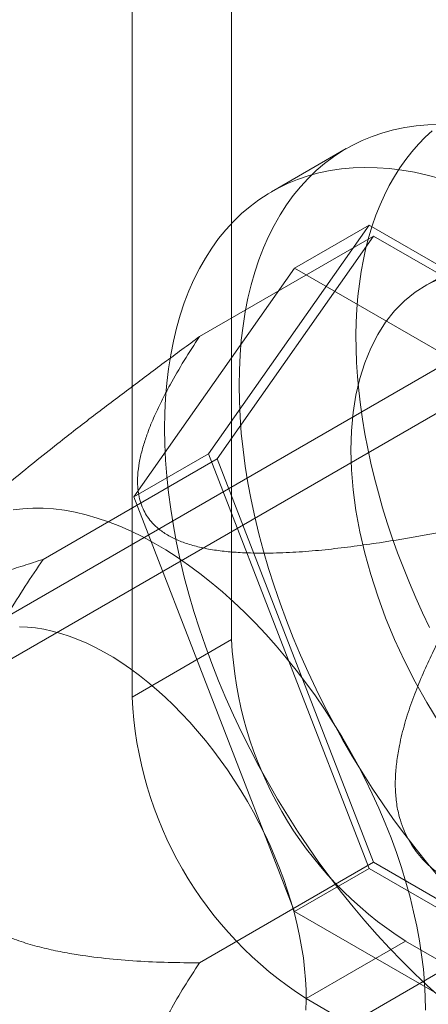
# Model space of a CAD drawing. Units: millimetres. Extents: x -31 to 4169, y 73 to 3051.
# Drawn here: x 2544 to 2548, y 1021 to 1031 of the extents above; entities that cross this region are included whole.
import ezdxf

# ---------------------------------------------------------------- set-up
doc = ezdxf.new("R2010")
doc.units = ezdxf.units.MM
doc.header["$LTSCALE"] = 2

msp = doc.modelspace()

# ---------------------------------------------------------------- linework, layer by layer
at = {"color": 7, "linetype": 'Continuous', "lineweight": 18}
for p, q in [((2545.5933, 1031.7821), (2545.5933, 1024.5025)), ((2544.6235, 1031.2222), (2544.6235, 1023.9426)), ((2546.7102, 1029.2883), (2545.9828, 1028.8684)), ((2545.3672, 1026.3133), (2546.935, 1028.544)), ((2546.2076, 1028.1241), (2546.935, 1028.544)), ((2546.935, 1028.544), (2550.0707, 1026.7338)), ((2548.4515, 1028.5119), (2547.4816, 1027.952)), ((2545.2798, 1027.456), (2546.977, 1028.4358)), ((2546.977, 1028.4358), (2545.4512, 1026.2648)), ((2550.0287, 1026.6741), (2546.977, 1028.4358)), ((2546.2076, 1028.1241), (2544.6398, 1025.8933)), ((2549.3433, 1026.3139), (2546.2076, 1028.1241)), ((2548.7074, 1027.7886), (2543.0096, 1024.4993)), ((2548.0473, 1026.972), (2536.3608, 1020.2255)), ((2543.754, 1025.285), (2545.4512, 1026.2648)), ((2544.6398, 1025.8933), (2545.3672, 1026.3133)), ((2546.935, 1022.2723), (2545.3672, 1026.3133)), ((2545.4512, 1026.2648), (2546.977, 1022.3321)), ((2544.6398, 1025.8933), (2546.2076, 1021.8524)), ((2545.5933, 1024.5025), (2544.6235, 1023.9426)), ((2538.7265, 1016.1275), (2550.4131, 1022.874)), ((2545.2798, 1021.3523), (2546.977, 1022.3321)), ((2546.977, 1022.3321), (2550.0287, 1020.5704)), ((2546.2076, 1021.8524), (2546.935, 1022.2723)), ((2550.0707, 1020.4622), (2546.935, 1022.2723)), ((2546.2076, 1021.8524), (2549.3433, 1020.0423)), ((2546.3207, 1021.0029), (2547.2905, 1021.5628)), ((2547.2905, 1021.5628), (2559.1226, 1014.7323)), ((2546.3207, 1021.0029), (2558.1528, 1014.1724))]:
    msp.add_line(p, q, dxfattribs=at)
at = {"color": 7, "linetype": 'Continuous', "lineweight": 18, "flags": 128}
for points in [[(2545.6661, 1026.9805), (2545.6685, 1027.1303), (2545.6757, 1027.2772), (2545.6877, 1027.4208), (2545.7045, 1027.5611), (2545.726, 1027.6978), (2545.7523, 1027.8308), (2545.7833, 1027.9598), (2545.8189, 1028.0848), (2545.8592, 1028.2054), (2545.904, 1028.3217), (2545.9532, 1028.4333), (2546.0069, 1028.5403), (2546.065, 1028.6423), (2546.1273, 1028.7393), (2546.1938, 1028.8312), (2546.2645, 1028.9178), (2546.3391, 1028.9989), (2546.4176, 1029.0746), (2546.4999, 1029.1447), (2546.5859, 1029.2091), (2546.6755, 1029.2677), (2546.7685, 1029.3205), (2546.8649, 1029.3673), (2546.9644, 1029.4081), (2547.067, 1029.4428), (2547.1725, 1029.4714), (2547.2808, 1029.4939), (2547.3917, 1029.5103), (2547.5051, 1029.5204), (2547.6209, 1029.5244)], [(2546.8057, 1027.4687), (2546.8084, 1027.5981), (2546.8148, 1027.7252), (2546.825, 1027.8497), (2546.839, 1027.9716), (2546.8568, 1028.0908), (2546.8782, 1028.207), (2546.9034, 1028.3202), (2546.9323, 1028.4302), (2546.9648, 1028.5369), (2547.001, 1028.6402), (2547.0407, 1028.74), (2547.0839, 1028.8362), (2547.1306, 1028.9286), (2547.1808, 1029.0171), (2547.2343, 1029.1017), (2547.2911, 1029.1823), (2547.3512, 1029.2587), (2547.4145, 1029.3309), (2547.4809, 1029.3989), (2547.5503, 1029.4624)], [(2544.9387, 1026.5606), (2544.9411, 1026.7104), (2544.9483, 1026.8573), (2544.9603, 1027.0009), (2544.9771, 1027.1412), (2544.9987, 1027.2779), (2545.0249, 1027.4109), (2545.0559, 1027.5399), (2545.0916, 1027.6649), (2545.1318, 1027.7855), (2545.1766, 1027.9018), (2545.2259, 1028.0134), (2545.2796, 1028.1204), (2545.3376, 1028.2224), (2545.3999, 1028.3194), (2545.4665, 1028.4113), (2545.5371, 1028.4978), (2545.6117, 1028.579), (2545.6902, 1028.6547), (2545.7725, 1028.7248), (2545.8585, 1028.7892), (2545.9481, 1028.8478), (2546.0411, 1028.9005), (2546.1375, 1028.9473), (2546.237, 1028.9881), (2546.3396, 1029.0229), (2546.4451, 1029.0515), (2546.5534, 1029.074), (2546.6644, 1029.0904), (2546.7778, 1029.1005), (2546.8935, 1029.1044), (2547.0114, 1029.1022), (2547.1313, 1029.0937), (2547.2531, 1029.079), (2547.3766, 1029.0581), (2547.5016, 1029.0311), (2547.6279, 1028.998)], [(2547.6163, 1028.0186), (2547.496, 1027.9601), (2547.3833, 1027.8884), (2547.2786, 1027.8037), (2547.1825, 1027.7064), (2547.0953, 1027.597), (2547.0175, 1027.4758), (2546.9493, 1027.3435), (2546.8911, 1027.2006), (2546.8432, 1027.0478), (2546.8057, 1026.8856), (2546.7787, 1026.7149), (2546.7625, 1026.5363), (2546.7571, 1026.3507)], [(2547.5221, 1024.6202), (2547.4539, 1024.7643), (2547.3887, 1024.9091), (2547.3267, 1025.0546), (2547.268, 1025.2006), (2547.2124, 1025.3469), (2547.1603, 1025.4933), (2547.1115, 1025.6398), (2547.0662, 1025.786), (2547.0243, 1025.9319), (2546.986, 1026.0773), (2546.9514, 1026.2221), (2546.9203, 1026.366), (2546.8929, 1026.509), (2546.8692, 1026.6507), (2546.8492, 1026.7912), (2546.833, 1026.9303), (2546.8205, 1027.0677), (2546.8118, 1027.2033), (2546.8068, 1027.337), (2546.8057, 1027.4687)], [(2547.6209, 1022.1797), (2547.5051, 1022.3173), (2547.3917, 1022.4584), (2547.2808, 1022.6028), (2547.1725, 1022.7503), (2547.067, 1022.9008), (2546.9644, 1023.054), (2546.8649, 1023.2097), (2546.7685, 1023.3678), (2546.6755, 1023.5279), (2546.5859, 1023.6899), (2546.4999, 1023.8536), (2546.4176, 1024.0187), (2546.3391, 1024.1851), (2546.2645, 1024.3524), (2546.1938, 1024.5205), (2546.1273, 1024.6892), (2546.065, 1024.8582), (2546.0069, 1025.0272), (2545.9532, 1025.1962), (2545.904, 1025.3647), (2545.8592, 1025.5327), (2545.8189, 1025.6998), (2545.7833, 1025.8659), (2545.7523, 1026.0307), (2545.726, 1026.194), (2545.7045, 1026.3556), (2545.6877, 1026.5153), (2545.6757, 1026.6728), (2545.6685, 1026.828), (2545.6661, 1026.9805)], [(2547.6279, 1021.0184), (2547.5016, 1021.1311), (2547.3766, 1021.2484), (2547.2531, 1021.3701), (2547.1313, 1021.496), (2547.0114, 1021.626), (2546.8935, 1021.7598), (2546.7778, 1021.8974), (2546.6644, 1022.0385), (2546.5534, 1022.1829), (2546.4451, 1022.3304), (2546.3396, 1022.4809), (2546.237, 1022.6341), (2546.1375, 1022.7898), (2546.0411, 1022.9479), (2545.9481, 1023.108), (2545.8585, 1023.27), (2545.7725, 1023.4337), (2545.6902, 1023.5988), (2545.6117, 1023.7652), (2545.5371, 1023.9325), (2545.4665, 1024.1006), (2545.3999, 1024.2693), (2545.3376, 1024.4383), (2545.2796, 1024.6073), (2545.2259, 1024.7763), (2545.1766, 1024.9448), (2545.1318, 1025.1128), (2545.0916, 1025.2799), (2545.0559, 1025.446), (2545.0249, 1025.6108), (2544.9987, 1025.7741), (2544.9771, 1025.9357), (2544.9603, 1026.0954), (2544.9483, 1026.2529), (2544.9411, 1026.408), (2544.9387, 1026.5606)], [(2546.7571, 1026.3507), (2546.7625, 1026.1588), (2546.7787, 1025.9615), (2546.8057, 1025.7597), (2546.8432, 1025.5543), (2546.8911, 1025.346), (2546.9493, 1025.136), (2547.0175, 1024.9249), (2547.0953, 1024.7139), (2547.1825, 1024.5038), (2547.2786, 1024.2955), (2547.3833, 1024.09), (2547.496, 1023.8881), (2547.6163, 1023.6908)], [(2547.4845, 1020.8919), (2547.4821, 1021.0225), (2547.4749, 1021.1556), (2547.463, 1021.291), (2547.4463, 1021.4284), (2547.4249, 1021.5676), (2547.3989, 1021.7083), (2547.3682, 1021.8503), (2547.3329, 1021.9933), (2547.2931, 1022.1371), (2547.2489, 1022.2813), (2547.2004, 1022.4258), (2547.1476, 1022.5702), (2547.0906, 1022.7144), (2547.0295, 1022.8579), (2546.9645, 1023.0007), (2546.8957, 1023.1423), (2546.8231, 1023.2826), (2546.747, 1023.4213), (2546.6674, 1023.5581), (2546.5846, 1023.6928), (2546.4986, 1023.8252), (2546.4096, 1023.9549), (2546.3178, 1024.0818), (2546.2234, 1024.2057), (2546.1265, 1024.3263), (2546.0272, 1024.4433), (2545.9259, 1024.5567), (2545.8226, 1024.6661), (2545.7176, 1024.7713), (2545.611, 1024.8723), (2545.5031, 1024.9687), (2545.3939, 1025.0605), (2545.2839, 1025.1473), (2545.173, 1025.2292), (2545.0616, 1025.3059), (2544.9499, 1025.3774), (2544.838, 1025.4434), (2544.7261, 1025.5038), (2544.6145, 1025.5586), (2544.5034, 1025.6076), (2544.3929, 1025.6507), (2544.2833, 1025.6879), (2544.1747, 1025.7192), (2544.0674, 1025.7443), (2543.9616, 1025.7634), (2543.8574, 1025.7763), (2543.7551, 1025.7831), (2543.6548, 1025.7837), (2543.5567, 1025.7781), (2543.461, 1025.7663)], [(2543.5236, 1024.6277), (2543.6014, 1024.6247), (2543.6807, 1024.6167), (2543.7614, 1024.6038), (2543.8433, 1024.5861), (2543.9263, 1024.5636), (2544.0101, 1024.5363), (2544.0947, 1024.5042), (2544.1798, 1024.4675), (2544.2654, 1024.4263), (2544.3511, 1024.3805), (2544.4369, 1024.3303), (2544.5226, 1024.2757), (2544.6081, 1024.217), (2544.6931, 1024.1542), (2544.7774, 1024.0874), (2544.861, 1024.0167), (2544.9437, 1023.9423), (2545.0253, 1023.8644), (2545.1055, 1023.7831), (2545.1844, 1023.6985), (2545.2617, 1023.6109), (2545.3373, 1023.5203), (2545.411, 1023.427), (2545.4827, 1023.3311), (2545.5523, 1023.2329), (2545.6195, 1023.1325), (2545.6843, 1023.0301), (2545.7466, 1022.926), (2545.8062, 1022.8203), (2545.863, 1022.7132), (2545.9169, 1022.605), (2545.9678, 1022.4958), (2546.0156, 1022.3859), (2546.0602, 1022.2755), (2546.1015, 1022.1648), (2546.1394, 1022.054), (2546.1739, 1021.9433), (2546.2049, 1021.833), (2546.2323, 1021.7233), (2546.2561, 1021.6143), (2546.2762, 1021.5064), (2546.2926, 1021.3996), (2546.3053, 1021.2943), (2546.3142, 1021.1906), (2546.3193, 1021.0887), (2546.3207, 1020.9889), (2546.3182, 1020.8912)]]:
    msp.add_lwpolyline(points, dxfattribs=at)
at = {"color": 7, "linetype": 'Continuous', "lineweight": 18}
for centre, radius, start, end in [((2549.2708, 1024.6659), 3.6811, 182.54391, 237.45609), ((2548.3009, 1024.106), 3.681, 182.54379, 237.45621)]:
    msp.add_arc(centre, radius, start, end, dxfattribs=at)
for points, knots in [([(2545.2798, 1027.456), (2545.165, 1027.3717), (2544.9354, 1027.2032), (2544.5902, 1026.9458), (2544.3022, 1026.7276), (2544.0717, 1026.55), (2543.8795, 1026.3999), (2543.6686, 1026.232), (2543.4787, 1026.0766), (2543.3292, 1025.9507), (2543.2186, 1025.8553), (2543.11, 1025.7588), (2543.0144, 1025.6706), (2542.9326, 1025.5918), (2542.8638, 1025.5226), (2542.8059, 1025.4609), (2542.7583, 1025.4068), (2542.7202, 1025.3603), (2542.6872, 1025.3163), (2542.6534, 1025.2655), (2542.6256, 1025.2125), (2542.6101, 1025.1603), (2542.6121, 1025.1213), (2542.6274, 1025.0929), (2542.6511, 1025.0737), (2542.6824, 1025.0606), (2542.7198, 1025.0528), (2542.7697, 1025.0488), (2542.8343, 1025.0505), (2542.9239, 1025.0602), (2543.0438, 1025.0811), (2543.1977, 1025.1167), (2543.3755, 1025.1654), (2543.5609, 1025.2214), (2543.6896, 1025.2638), (2543.754, 1025.285)], [0, 0, 0, 0, 0.061983, 0.124015, 0.186286, 0.217487, 0.248716, 0.290523, 0.332497, 0.353399, 0.374359, 0.395577, 0.416932, 0.432446, 0.447955, 0.463677, 0.475345, 0.487168, 0.498989, 0.510987, 0.531696, 0.552427, 0.576073, 0.596128, 0.616341, 0.63645, 0.656563, 0.676787, 0.707595, 0.738483, 0.779994, 0.834811, 0.889729, 0.944846, 1, 1, 1, 1]), ([(2548.3315, 1025.6943), (2548.1893, 1025.6635), (2547.9049, 1025.6018), (2547.4727, 1025.5185), (2547.0993, 1025.4562), (2546.7867, 1025.4113), (2546.5368, 1025.3809), (2546.2845, 1025.358), (2546.0307, 1025.3451), (2545.8083, 1025.3445), (2545.6188, 1025.3533), (2545.4631, 1025.3689), (2545.3158, 1025.3936), (2545.1801, 1025.4283), (2545.0583, 1025.4727), (2544.9515, 1025.5287), (2544.8683, 1025.5896), (2544.8069, 1025.6521), (2544.762, 1025.7129), (2544.7255, 1025.7804), (2544.6987, 1025.8542), (2544.6819, 1025.9337), (2544.6738, 1026.0277), (2544.6776, 1026.1359), (2544.6963, 1026.2577), (2544.7269, 1026.3788), (2544.7713, 1026.5139), (2544.8307, 1026.6628), (2544.9068, 1026.825), (2545.0054, 1027.0117), (2545.128, 1027.2225), (2545.2292, 1027.3781), (2545.2798, 1027.456)], [0, 0, 0, 0, 0.064796, 0.129602, 0.194371, 0.230623, 0.267, 0.30333, 0.33953, 0.375634, 0.398082, 0.420561, 0.442949, 0.463339, 0.483709, 0.504147, 0.524589, 0.540807, 0.557089, 0.573336, 0.59302, 0.61275, 0.632462, 0.662524, 0.692645, 0.722805, 0.752922, 0.794306, 0.835709, 0.877106, 0.938551, 1, 1, 1, 1]), ([(2549.8573, 1021.7616), (2549.7652, 1021.762), (2549.5809, 1021.7626), (2549.3043, 1021.7726), (2549.0276, 1021.7922), (2548.7515, 1021.8247), (2548.4907, 1021.8698), (2548.2459, 1021.9275), (2548.0429, 1021.9933), (2547.868, 1022.0669), (2547.7216, 1022.1448), (2547.6023, 1022.2268), (2547.5097, 1022.3065), (2547.441, 1022.377), (2547.3776, 1022.4558), (2547.3216, 1022.5436), (2547.2742, 1022.6395), (2547.2327, 1022.7525), (2547.2031, 1022.8831), (2547.1881, 1023.0298), (2547.1892, 1023.1782), (2547.2035, 1023.326), (2547.233, 1023.4966), (2547.2804, 1023.6878), (2547.3483, 1023.8971), (2547.4276, 1024.1), (2547.5156, 1024.2969), (2547.6306, 1024.5323), (2547.7752, 1024.804), (2547.953, 1025.1084), (2548.1387, 1025.4051), (2548.2672, 1025.5979), (2548.3315, 1025.6943)], [0, 0, 0, 0, 0.049743, 0.099534, 0.149309, 0.199037, 0.248727, 0.290627, 0.332507, 0.360664, 0.388848, 0.416931, 0.432512, 0.448116, 0.463674, 0.479421, 0.495227, 0.510961, 0.531669, 0.552399, 0.573657, 0.595002, 0.616314, 0.648917, 0.681608, 0.714413, 0.747259, 0.779992, 0.834959, 0.889964, 0.944996, 1, 1, 1, 1]), ([(2543.754, 1025.285), (2543.6958, 1025.1979), (2543.5794, 1025.0236), (2543.4103, 1024.7564), (2543.2474, 1024.483), (2543.0929, 1024.2019), (2542.9561, 1023.9274), (2542.8375, 1023.6598), (2542.7505, 1023.4266), (2542.6863, 1023.215), (2542.6428, 1023.0274), (2542.6192, 1022.8629), (2542.611, 1022.725), (2542.6122, 1022.6156), (2542.6219, 1022.5058), (2542.6421, 1022.3973), (2542.6728, 1022.2918), (2542.7182, 1022.181), (2542.7822, 1022.0703), (2542.8657, 1021.9632), (2542.9604, 1021.8701), (2543.0632, 1021.7899), (2543.1901, 1021.7096), (2543.3414, 1021.633), (2543.5171, 1021.5643), (2543.696, 1021.5105), (2543.8766, 1021.4687), (2544.0988, 1021.4279), (2544.3627, 1021.392), (2544.6684, 1021.3668), (2544.9742, 1021.3538), (2545.178, 1021.3528), (2545.2798, 1021.3523)], [0, 0, 0, 0, 0.049743, 0.099534, 0.149309, 0.199037, 0.248727, 0.290627, 0.332507, 0.360664, 0.388848, 0.416931, 0.432512, 0.448116, 0.463674, 0.479421, 0.495227, 0.510961, 0.531669, 0.552399, 0.573657, 0.595002, 0.616314, 0.648917, 0.681608, 0.714413, 0.747259, 0.779992, 0.834959, 0.889964, 0.944996, 1, 1, 1, 1]), ([(2548.3315, 1019.5906), (2548.2592, 1019.5669), (2548.1146, 1019.5194), (2547.9069, 1019.4576), (2547.7417, 1019.4142), (2547.6167, 1019.3866), (2547.5172, 1019.3683), (2547.4152, 1019.3555), (2547.3336, 1019.3542), (2547.2779, 1019.3617), (2547.242, 1019.3725), (2547.2133, 1019.3898), (2547.1958, 1019.4126), (2547.1885, 1019.44), (2547.1896, 1019.4701), (2547.1986, 1019.5036), (2547.214, 1019.5391), (2547.2339, 1019.5751), (2547.2599, 1019.6151), (2547.2999, 1019.6694), (2547.3597, 1019.7409), (2547.4359, 1019.8229), (2547.5134, 1019.9008), (2547.5884, 1019.9727), (2547.6672, 1020.0457), (2547.7555, 1020.125), (2547.8532, 1020.2105), (2547.9601, 1020.3016), (2548.0877, 1020.4081), (2548.2364, 1020.5295), (2548.4254, 1020.6806), (2548.6597, 1020.8642), (2548.9395, 1021.079), (2549.2449, 1021.3092), (2549.551, 1021.5369), (2549.7552, 1021.6867), (2549.8573, 1021.7616)], [0, 0, 0, 0, 0.061982, 0.124013, 0.186283, 0.217484, 0.248712, 0.290518, 0.332492, 0.353394, 0.374354, 0.395571, 0.416926, 0.43244, 0.447948, 0.46367, 0.475338, 0.487161, 0.498982, 0.51098, 0.531689, 0.552419, 0.568235, 0.584229, 0.600228, 0.616347, 0.636455, 0.656568, 0.676792, 0.707599, 0.738487, 0.779997, 0.834813, 0.889731, 0.944846, 1, 1, 1, 1]), ([(2545.2798, 1021.3523), (2545.2292, 1021.2745), (2545.128, 1021.1188), (2545.0061, 1020.9094), (2544.9089, 1020.7254), (2544.8343, 1020.5673), (2544.775, 1020.4202), (2544.7296, 1020.2844), (2544.6975, 1020.1603), (2544.6777, 1020.0353), (2544.6737, 1019.9251), (2544.6819, 1019.8301), (2544.6987, 1019.7506), (2544.7255, 1019.6768), (2544.762, 1019.6092), (2544.8069, 1019.5484), (2544.8683, 1019.486), (2544.9515, 1019.425), (2545.0583, 1019.3691), (2545.1801, 1019.3247), (2545.3158, 1019.29), (2545.4631, 1019.2653), (2545.6188, 1019.2497), (2545.8083, 1019.2409), (2546.0307, 1019.2415), (2546.2845, 1019.2544), (2546.5368, 1019.2772), (2546.7867, 1019.3077), (2547.0993, 1019.3525), (2547.4727, 1019.4148), (2547.9049, 1019.4982), (2548.1893, 1019.5598), (2548.3315, 1019.5906)], [0, 0, 0, 0, 0.061449, 0.122894, 0.163259, 0.20363, 0.243984, 0.274875, 0.305812, 0.336706, 0.367538, 0.38725, 0.40698, 0.426664, 0.442912, 0.459193, 0.475412, 0.495853, 0.516291, 0.536661, 0.557051, 0.579439, 0.601918, 0.624366, 0.66047, 0.69667, 0.733, 0.769377, 0.805629, 0.870398, 0.935204, 1, 1, 1, 1])]:
    msp.add_open_spline(points, degree=3, knots=knots, dxfattribs=at)

doc.saveas('drawing.dxf')
